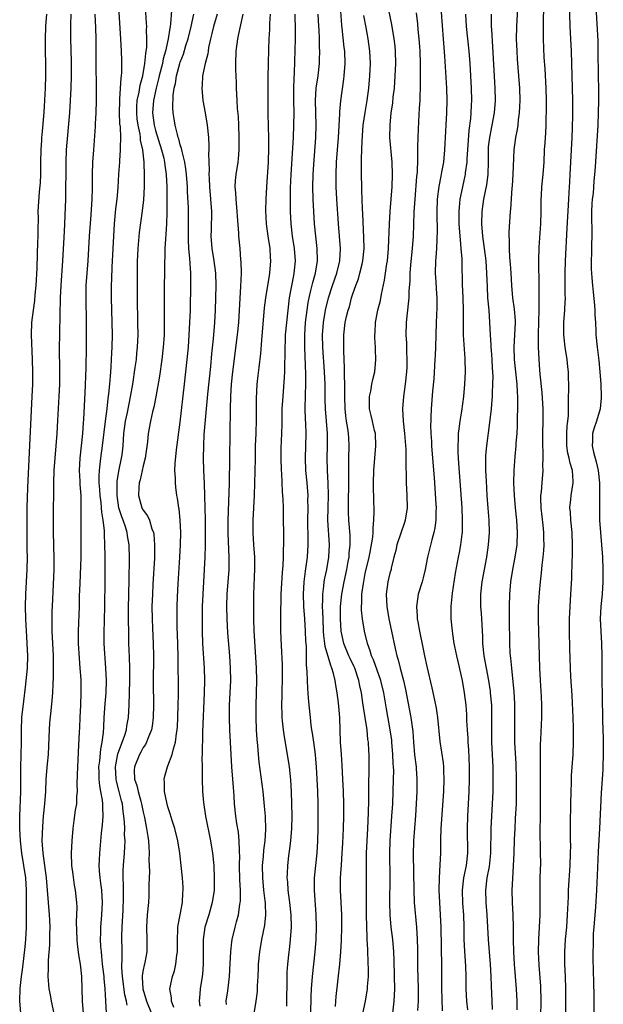
# Model space of a CAD drawing. Units: inches. Extents: x 2625000 to 2628000, y 1473000 to 1476000.
# Drawn here: x 2626421 to 2626516, y 1473909 to 1474068 of the extents above; entities that cross this region are included whole.
import ezdxf

# ---------------------------------------------------------------- set-up
doc = ezdxf.new("R2010")
doc.units = ezdxf.units.IN
doc.header["$MEASUREMENT"] = 0
doc.layers.add('LD26251473_2ft', color=158, linetype='Continuous')

msp = doc.modelspace()

# ---------------------------------------------------------------- linework, layer by layer
at = {"layer": 'LD26251473_2ft'}
for points, elevation in [([(2626514.24, 1474073), (2626514.68, 1474064.68), (2626514.72, 1474063), (2626514.76, 1474059), (2626514.81, 1474056.81), (2626514.82, 1474055), (2626514.78, 1474053), (2626514.69, 1474051), (2626514.27, 1474044.27), (2626514.17, 1474043), (2626514.04, 1474041.96), (2626513.92, 1474039.92), (2626513.78, 1474039), (2626513.73, 1474038.27), (2626513.67, 1474037), (2626513.65, 1474035.65), (2626513.74, 1474034.26), (2626513.73, 1474033), (2626513.67, 1474031.67), (2626513.68, 1474030.32), (2626513.63, 1474029), (2626513.64, 1474027.64), (2626513.68, 1474027), (2626513.75, 1474026.25), (2626513.83, 1474025), (2626513.93, 1474023.93), (2626514.17, 1474021.83), (2626514.23, 1474021), (2626514.24, 1474020.24), (2626514.34, 1474019), (2626514.4, 1474017.6), (2626514.4, 1474017), (2626514.57, 1474015), (2626514.84, 1474012.84), (2626515.03, 1474011), (2626515.17, 1474009), (2626515.23, 1474007), (2626515.22, 1474006.78), (2626515.07, 1474005), (2626514.47, 1474003), (2626514.08, 1474001.92), (2626513.84, 1474001), (2626513.86, 1473999.86), (2626513.8, 1473999), (2626514, 1473998), (2626514.44, 1473996.44), (2626514.74, 1473995), (2626514.95, 1473993), (2626514.99, 1473991), (2626514.95, 1473989), (2626514.98, 1473987), (2626515.13, 1473985), (2626515.32, 1473983), (2626515.45, 1473981), (2626515.5, 1473979), (2626515.49, 1473977), (2626515.38, 1473975), (2626515.18, 1473973), (2626515.09, 1473971), (2626515.17, 1473969), (2626515.3, 1473967), (2626515.34, 1473965), (2626515.35, 1473961), (2626515.38, 1473958.62), (2626515.48, 1473954.52), (2626515.58, 1473951.58), (2626515.59, 1473949), (2626515.52, 1473947), (2626515.49, 1473946.51), (2626515.22, 1473942.78), (2626514.98, 1473937), (2626514.75, 1473933.25), (2626514.61, 1473929.39), (2626514.48, 1473927), (2626514.3, 1473924.3), (2626514.03, 1473921), (2626513.96, 1473919.96), (2626513.92, 1473919), (2626513.93, 1473918.07), (2626513.9, 1473917), (2626513.9, 1473915.9), (2626514.02, 1473912.02), (2626514.06, 1473909.94), (2626514.07, 1473909), (2626514.05, 1473907)], 11306), ([(2626481.4, 1473906.6), (2626481.69, 1473909), (2626481.78, 1473911), (2626481.76, 1473913), (2626481.68, 1473915.68), (2626481.62, 1473917), (2626481.46, 1473919), (2626481.22, 1473921), (2626481.02, 1473923), (2626480.98, 1473924.98), (2626481.02, 1473929), (2626480.97, 1473933), (2626481.05, 1473935), (2626481.33, 1473939), (2626481.44, 1473941), (2626481.53, 1473943), (2626481.6, 1473945), (2626481.61, 1473946.39), (2626481.58, 1473947), (2626481.54, 1473947.54), (2626481.49, 1473949), (2626481.32, 1473951), (2626481.3, 1473951.3), (2626481.05, 1473953), (2626480.42, 1473956.42), (2626479.98, 1473959), (2626479.5, 1473961), (2626478.34, 1473964.34), (2626478.03, 1473965), (2626477.81, 1473965.81), (2626477.36, 1473967), (2626476.88, 1473969), (2626476.55, 1473971), (2626476.4, 1473972.4), (2626476.39, 1473973), (2626476.44, 1473973.56), (2626476.46, 1473975), (2626476.69, 1473976.69), (2626477, 1473978.31), (2626477.62, 1473981), (2626477.78, 1473981.78), (2626478.21, 1473984.21), (2626478.27, 1473985), (2626478.26, 1473985.74), (2626478.41, 1473987), (2626478.45, 1473988.45), (2626478.34, 1473992.34), (2626478.34, 1473993), (2626478.38, 1473995), (2626478.54, 1473997), (2626478.73, 1473999), (2626478.64, 1474001), (2626478.5, 1474001.5), (2626478.15, 1474003), (2626477.95, 1474003.95), (2626477.7, 1474005), (2626477.71, 1474005.71), (2626477.69, 1474007), (2626477.89, 1474007.89), (2626478.08, 1474009), (2626478.22, 1474009.78), (2626478.53, 1474011), (2626478.72, 1474013), (2626478.63, 1474014.63), (2626478.64, 1474015), (2626478.55, 1474016.55), (2626478.55, 1474017), (2626478.59, 1474017.41), (2626478.68, 1474019), (2626479.06, 1474021), (2626479.44, 1474022.56), (2626479.63, 1474023.63), (2626480.13, 1474025.87), (2626480.51, 1474028.51), (2626480.6, 1474029), (2626480.78, 1474031), (2626480.95, 1474035), (2626481.06, 1474037), (2626481.34, 1474041), (2626481.43, 1474043), (2626481.38, 1474045), (2626481, 1474049), (2626481.01, 1474051), (2626481.22, 1474053), (2626481.45, 1474054.55), (2626481.54, 1474055.54), (2626481.71, 1474057), (2626481.87, 1474059), (2626481.95, 1474061), (2626481.91, 1474063), (2626481.83, 1474063.83), (2626481.7, 1474065), (2626481.31, 1474067.31), (2626480.3, 1474072.3)], 11290), ([(2626435.06, 1473907.06), (2626434.96, 1473909.04), (2626434.84, 1473911), (2626434.66, 1473912.66), (2626434.64, 1473913), (2626434.6, 1473913.4), (2626434.42, 1473915), (2626434.3, 1473916.3), (2626434.21, 1473917), (2626434.13, 1473917.87), (2626434.07, 1473919), (2626434.1, 1473920.1), (2626434.1, 1473921), (2626434.28, 1473923), (2626434.39, 1473925), (2626434.27, 1473927), (2626434.14, 1473928.13), (2626434, 1473929), (2626433.89, 1473930.11), (2626433.85, 1473931), (2626433.91, 1473931.91), (2626433.94, 1473933), (2626434.24, 1473936.24), (2626434.39, 1473937.61), (2626434.48, 1473939), (2626434.43, 1473940.43), (2626434.46, 1473941), (2626434.41, 1473941.59), (2626434.15, 1473943), (2626433.94, 1473943.94), (2626433.84, 1473945), (2626433.83, 1473946.17), (2626433.81, 1473947), (2626433.95, 1473947.95), (2626434.12, 1473949.88), (2626434.36, 1473951), (2626434.56, 1473952.56), (2626434.59, 1473953.41), (2626434.68, 1473955), (2626434.82, 1473957.18), (2626434.97, 1473959), (2626435.03, 1473961), (2626434.96, 1473963), (2626434.68, 1473967), (2626434.65, 1473968.65), (2626434.76, 1473973), (2626434.82, 1473977.18), (2626434.82, 1473981.18), (2626434.8, 1473983), (2626434.72, 1473984.72), (2626434.71, 1473985.29), (2626434.5, 1473987), (2626434.27, 1473988.27), (2626434.23, 1473989), (2626434.16, 1473989.84), (2626434, 1473991), (2626433.95, 1473991.95), (2626433.87, 1473993), (2626433.84, 1473994.16), (2626433.89, 1473995), (2626434.04, 1473996.04), (2626434.11, 1473997), (2626434.41, 1473999), (2626434.87, 1474003), (2626435.13, 1474005), (2626435.32, 1474006.68), (2626435.43, 1474007.43), (2626435.58, 1474009), (2626435.67, 1474010.33), (2626435.75, 1474011), (2626435.82, 1474011.82), (2626435.88, 1474013), (2626435.91, 1474014.09), (2626435.95, 1474015), (2626436, 1474017), (2626435.99, 1474019), (2626435.86, 1474023), (2626435.86, 1474025), (2626435.92, 1474026.08), (2626435.97, 1474027.97), (2626436.11, 1474031), (2626436.22, 1474033), (2626436.36, 1474035), (2626436.58, 1474037.42), (2626436.75, 1474039), (2626436.92, 1474040.92), (2626437.06, 1474043.06), (2626437.21, 1474045), (2626437.22, 1474045.22), (2626437.34, 1474047), (2626437.32, 1474047.32), (2626437.36, 1474049), (2626437.29, 1474050.71), (2626437.23, 1474051.23), (2626437.15, 1474053), (2626437.19, 1474055), (2626437.22, 1474055.22), (2626437.34, 1474057), (2626437.4, 1474058.6), (2626437.47, 1474059), (2626437.51, 1474059.51), (2626437.51, 1474061.51), (2626437.46, 1474063), (2626437.36, 1474065), (2626436.98, 1474071)], 11268), ([(2626438.38, 1473908.38), (2626438.3, 1473909), (2626438.04, 1473910.04), (2626437.63, 1473913), (2626437.53, 1473914.47), (2626437.54, 1473915), (2626437.58, 1473915.58), (2626437.56, 1473917), (2626437.55, 1473919.55), (2626437.58, 1473921), (2626437.74, 1473923.74), (2626437.82, 1473925.82), (2626437.79, 1473927), (2626437.81, 1473927.81), (2626437.75, 1473929), (2626437.77, 1473930.23), (2626437.82, 1473931), (2626437.98, 1473933), (2626438, 1473934), (2626438.06, 1473935), (2626437.99, 1473935.99), (2626438, 1473937), (2626437.98, 1473938.02), (2626437.88, 1473939), (2626437.75, 1473939.75), (2626437.62, 1473941), (2626437.48, 1473941.48), (2626437.1, 1473943), (2626436.65, 1473944.65), (2626436.59, 1473945), (2626436.48, 1473947), (2626436.88, 1473949.12), (2626437.94, 1473951.94), (2626438.27, 1473953), (2626438.36, 1473953.64), (2626438.62, 1473955), (2626438.74, 1473957), (2626438.83, 1473961), (2626438.85, 1473963), (2626438.8, 1473964.8), (2626438.69, 1473967), (2626438.64, 1473968.64), (2626438.62, 1473971), (2626438.63, 1473972.63), (2626438.7, 1473977.3), (2626438.77, 1473980.77), (2626438.73, 1473983), (2626438.46, 1473984.46), (2626438.39, 1473985), (2626438.13, 1473985.87), (2626437.72, 1473987), (2626437.51, 1473987.51), (2626437.06, 1473989), (2626436.75, 1473991), (2626436.78, 1473992.78), (2626436.77, 1473993), (2626436.78, 1473993.22), (2626437.06, 1473994.94), (2626437.5, 1473997), (2626437.56, 1473997.56), (2626437.75, 1473999), (2626437.88, 1474001), (2626438.14, 1474003), (2626438.45, 1474004.45), (2626438.94, 1474006.94), (2626439.29, 1474009), (2626439.71, 1474011.71), (2626439.89, 1474013), (2626439.97, 1474014.03), (2626440.07, 1474015), (2626440.16, 1474017), (2626440.15, 1474019), (2626440.07, 1474023), (2626440.07, 1474028.07), (2626440.09, 1474029), (2626440.12, 1474029.88), (2626440.17, 1474031), (2626440.41, 1474033.59), (2626440.88, 1474037.12), (2626441.09, 1474038.91), (2626441.2, 1474041), (2626441.23, 1474042.77), (2626441.16, 1474045), (2626440.92, 1474047), (2626440.57, 1474048.57), (2626440.54, 1474049), (2626440.48, 1474049.52), (2626440.16, 1474051), (2626440.03, 1474052.03), (2626439.94, 1474053), (2626439.97, 1474054.03), (2626440.04, 1474055), (2626440.33, 1474056.33), (2626440.5, 1474057.5), (2626440.91, 1474059), (2626441.27, 1474061), (2626441.4, 1474062.6), (2626441.49, 1474063), (2626441.57, 1474063.57), (2626441.59, 1474065), (2626441.53, 1474066.47), (2626441.56, 1474067), (2626441.55, 1474067.55), (2626441.34, 1474071)], 11270), ([(2626445.56, 1474069.56), (2626445.43, 1474067.43), (2626445.37, 1474067), (2626445.3, 1474066.7), (2626445.06, 1474065), (2626444.6, 1474063), (2626444.24, 1474061.76), (2626444.1, 1474061), (2626443.6, 1474059), (2626443.5, 1474058.5), (2626443.08, 1474057), (2626442.64, 1474055), (2626442.5, 1474053), (2626442.76, 1474051), (2626443, 1474050.11), (2626443.98, 1474047), (2626444.33, 1474045.67), (2626444.47, 1474045), (2626444.52, 1474044.52), (2626444.73, 1474043), (2626444.82, 1474041), (2626444.85, 1474039), (2626444.84, 1474037.16), (2626444.82, 1474036.82), (2626444.76, 1474035), (2626444.68, 1474033.32), (2626444.6, 1474032.6), (2626444.52, 1474031), (2626444.48, 1474029.52), (2626444.45, 1474029), (2626444.41, 1474023), (2626444.42, 1474019), (2626444.37, 1474017), (2626444.33, 1474016.33), (2626444.23, 1474015), (2626444.02, 1474013), (2626443.66, 1474010.34), (2626443.05, 1474006.95), (2626442.72, 1474005.28), (2626442.52, 1474004.52), (2626442.18, 1474003), (2626441.8, 1474001), (2626441.67, 1473999.67), (2626441.3, 1473997), (2626441, 1473995.78), (2626440.5, 1473993.5), (2626440.35, 1473993), (2626440.29, 1473992.29), (2626440.24, 1473991), (2626440.8, 1473989), (2626441, 1473988.6), (2626441.69, 1473987.69), (2626441.99, 1473987), (2626442.41, 1473985.59), (2626442.66, 1473985), (2626442.72, 1473984.71), (2626442.84, 1473983), (2626442.8, 1473980.8), (2626442.58, 1473976.58), (2626442.48, 1473975), (2626442.4, 1473973), (2626442.43, 1473971), (2626442.52, 1473969.48), (2626442.63, 1473967), (2626442.66, 1473965), (2626442.63, 1473960.63), (2626442.65, 1473957), (2626442.6, 1473955), (2626442.43, 1473953.57), (2626442.32, 1473953), (2626441.83, 1473951.83), (2626441.55, 1473951), (2626441.37, 1473950.63), (2626441, 1473950.11), (2626440.61, 1473949.39), (2626440.38, 1473949), (2626439.57, 1473947), (2626439.54, 1473946.46), (2626439.61, 1473945), (2626439.97, 1473943.97), (2626440.16, 1473943), (2626440.59, 1473941.41), (2626440.71, 1473941), (2626441, 1473939.62), (2626441.2, 1473938.8), (2626441.54, 1473937), (2626441.72, 1473935.72), (2626441.84, 1473935), (2626441.92, 1473934.08), (2626441.97, 1473933), (2626441.93, 1473931.93), (2626441.99, 1473930.01), (2626441.9, 1473927.9), (2626441.92, 1473927), (2626441.9, 1473926.1), (2626441.83, 1473925), (2626441.64, 1473923), (2626441.53, 1473921), (2626441.6, 1473919), (2626441.6, 1473917), (2626441.26, 1473915.26), (2626441.21, 1473915), (2626441.15, 1473914.85), (2626441, 1473914.1), (2626440.83, 1473913.17), (2626440.83, 1473913), (2626440.85, 1473912.85), (2626440.93, 1473911), (2626441.53, 1473909), (2626442.32, 1473907)], 11272), ([(2626472.16, 1473908.16), (2626472.2, 1473909), (2626472.26, 1473909.74), (2626472.63, 1473912.63), (2626472.89, 1473915), (2626473.06, 1473917), (2626473.16, 1473918.84), (2626473.22, 1473921), (2626473.21, 1473923), (2626472.99, 1473927), (2626472.99, 1473928.99), (2626473.12, 1473931.12), (2626473.27, 1473933), (2626473.38, 1473934.62), (2626473.47, 1473937), (2626473.51, 1473939), (2626473.51, 1473941), (2626473.46, 1473943), (2626473.37, 1473945), (2626473.25, 1473947.25), (2626473.12, 1473949), (2626472.99, 1473951), (2626472.87, 1473955), (2626472.64, 1473957.36), (2626472.44, 1473959), (2626472.23, 1473960.23), (2626472.13, 1473961), (2626471.87, 1473962.13), (2626471.6, 1473963), (2626471.4, 1473963.4), (2626470.5, 1473966.5), (2626470.45, 1473967), (2626470.28, 1473968.28), (2626470.23, 1473969), (2626470.15, 1473971), (2626470.13, 1473972.13), (2626470.08, 1473973), (2626470.13, 1473974.13), (2626470.1, 1473975), (2626470.28, 1473976.28), (2626470.34, 1473977), (2626470.44, 1473977.56), (2626470.76, 1473979), (2626471.1, 1473981), (2626471.18, 1473983), (2626470.94, 1473987), (2626470.97, 1473988.97), (2626471.03, 1473991.03), (2626470.98, 1473992.98), (2626470.86, 1473995), (2626470.8, 1473997), (2626470.87, 1473999), (2626470.87, 1474001), (2626470.53, 1474005), (2626470.5, 1474006.5), (2626470.5, 1474009), (2626470.4, 1474011), (2626470.13, 1474015), (2626470.08, 1474017), (2626470.21, 1474019), (2626470.54, 1474021), (2626471.03, 1474023), (2626471.69, 1474025), (2626472.4, 1474027), (2626472.89, 1474029), (2626472.97, 1474031), (2626472.66, 1474035), (2626472.4, 1474039), (2626472.3, 1474041), (2626472.27, 1474043), (2626472.34, 1474045), (2626472.65, 1474049), (2626472.85, 1474052.85), (2626472.85, 1474053.15), (2626473.04, 1474054.96), (2626473.54, 1474058.46), (2626473.59, 1474059), (2626473.72, 1474061), (2626473.66, 1474063), (2626473.59, 1474063.59), (2626473.26, 1474066.74), (2626473.2, 1474067.2), (2626472.91, 1474071)], 11286), ([(2626501.61, 1473907.61), (2626501.62, 1473909), (2626501.54, 1473911), (2626501.21, 1473915), (2626501.08, 1473917), (2626501.03, 1473919), (2626501.01, 1473921), (2626500.96, 1473923), (2626500.88, 1473925), (2626500.82, 1473927), (2626500.9, 1473928.9), (2626501.05, 1473930.95), (2626501.16, 1473933), (2626501.21, 1473935.21), (2626501.29, 1473937), (2626501.38, 1473938.62), (2626501.49, 1473941), (2626501.53, 1473943), (2626501.53, 1473945), (2626501.46, 1473947.46), (2626501.26, 1473951), (2626501.22, 1473953), (2626501.24, 1473955.24), (2626501.24, 1473957.24), (2626501.14, 1473959.14), (2626500.74, 1473963), (2626500.61, 1473964.61), (2626500.55, 1473965), (2626500.51, 1473965.49), (2626500.44, 1473967), (2626500.4, 1473971), (2626500.36, 1473973), (2626500.42, 1473975), (2626500.62, 1473977), (2626500.92, 1473979), (2626501.3, 1473981), (2626501.61, 1473983), (2626501.7, 1473985), (2626501.57, 1473987), (2626501.36, 1473989), (2626501.18, 1473991), (2626501.09, 1473993), (2626501.11, 1473995), (2626501.28, 1473997.28), (2626501.46, 1473999), (2626501.48, 1473999.48), (2626501.6, 1474001), (2626501.67, 1474002.33), (2626501.69, 1474003.69), (2626501.75, 1474005), (2626501.73, 1474005.73), (2626501.75, 1474007), (2626501.69, 1474007.69), (2626501.62, 1474009), (2626501.19, 1474013), (2626501.14, 1474015), (2626501.26, 1474017), (2626501.35, 1474019), (2626501.34, 1474019.34), (2626501.18, 1474021.18), (2626500.92, 1474023), (2626500.77, 1474025), (2626500.65, 1474027), (2626500.54, 1474028.54), (2626500.44, 1474029.56), (2626500.37, 1474031), (2626500.4, 1474032.4), (2626500.34, 1474033), (2626500.32, 1474033.68), (2626500.54, 1474037), (2626500.6, 1474037.4), (2626500.81, 1474040.81), (2626500.85, 1474041.15), (2626500.97, 1474043), (2626501.15, 1474047), (2626501.4, 1474049), (2626501.68, 1474050.32), (2626501.76, 1474051), (2626501.84, 1474051.84), (2626502.02, 1474053), (2626502.05, 1474054.05), (2626502.11, 1474055), (2626502.07, 1474057), (2626501.92, 1474059), (2626501.7, 1474061.7), (2626501.61, 1474063), (2626501.54, 1474065), (2626501.56, 1474067), (2626501.78, 1474071)], 11300), ([(2626505.46, 1473906.54), (2626505.52, 1473909), (2626505.44, 1473911.44), (2626505.18, 1473914.82), (2626505.08, 1473917), (2626505.11, 1473919), (2626505.25, 1473921), (2626505.36, 1473923), (2626505.37, 1473923.37), (2626505.37, 1473925), (2626505.34, 1473927), (2626505.37, 1473929), (2626505.44, 1473931.44), (2626505.43, 1473933), (2626505.39, 1473934.61), (2626505.36, 1473935.36), (2626505.36, 1473937), (2626505.4, 1473938.6), (2626505.43, 1473941), (2626505.43, 1473943), (2626505.39, 1473946.61), (2626505.41, 1473947.41), (2626505.38, 1473949), (2626505.39, 1473950.61), (2626505.44, 1473951.44), (2626505.61, 1473955), (2626505.61, 1473955.61), (2626505.64, 1473957), (2626505.58, 1473958.42), (2626505.42, 1473961), (2626505.32, 1473963), (2626505.26, 1473965), (2626505.1, 1473970.9), (2626505.1, 1473973), (2626505.24, 1473975.24), (2626505.41, 1473977), (2626505.58, 1473978.42), (2626505.68, 1473979.68), (2626505.85, 1473981), (2626505.95, 1473982.05), (2626506, 1473983), (2626505.97, 1473983.97), (2626505.97, 1473985), (2626505.86, 1473986.14), (2626505.53, 1473989), (2626505.46, 1473990.54), (2626505.47, 1473991), (2626505.55, 1473991.55), (2626505.65, 1473993), (2626505.84, 1473995), (2626505.78, 1473995.78), (2626505.84, 1473997), (2626505.85, 1473998.15), (2626505.79, 1473999), (2626505.79, 1474001), (2626505.84, 1474003), (2626505.83, 1474005), (2626505.66, 1474007.66), (2626505.36, 1474010.64), (2626505.32, 1474011.32), (2626505.19, 1474013), (2626505.09, 1474015.09), (2626505.09, 1474017), (2626505.15, 1474019.15), (2626505.19, 1474021), (2626505.21, 1474023.21), (2626505.2, 1474025), (2626505.14, 1474029), (2626505.2, 1474031.2), (2626505.46, 1474035), (2626505.52, 1474037), (2626505.51, 1474038.49), (2626505.53, 1474039), (2626505.58, 1474039.58), (2626505.63, 1474041), (2626505.84, 1474043), (2626505.99, 1474045), (2626506.07, 1474047), (2626506.14, 1474048.14), (2626506.26, 1474049.74), (2626506.32, 1474051), (2626506.34, 1474052.34), (2626506.37, 1474053), (2626506.36, 1474055), (2626506.31, 1474057), (2626506.15, 1474060.15), (2626506.01, 1474061.99), (2626505.91, 1474065), (2626505.91, 1474066.09), (2626505.88, 1474067.88), (2626505.94, 1474070.06)], 11302), ([(2626509.5, 1473906.5), (2626509.51, 1473909.51), (2626509.51, 1473911), (2626509.46, 1473913), (2626509.37, 1473915), (2626509.34, 1473917), (2626509.45, 1473919), (2626509.65, 1473921), (2626509.81, 1473923), (2626509.92, 1473925.92), (2626509.95, 1473927), (2626510.23, 1473931), (2626510.29, 1473933), (2626510.3, 1473934.3), (2626510.28, 1473935), (2626510.28, 1473936.28), (2626510.25, 1473937), (2626510.25, 1473937.75), (2626510.34, 1473941), (2626510.36, 1473943), (2626510.42, 1473944.42), (2626510.42, 1473945), (2626510.43, 1473945.57), (2626510.68, 1473949), (2626510.75, 1473951), (2626510.74, 1473952.74), (2626510.75, 1473953.25), (2626510.7, 1473955), (2626510.53, 1473958.53), (2626510.34, 1473961.66), (2626510.27, 1473963), (2626510.15, 1473966.15), (2626510.11, 1473969), (2626510.13, 1473971), (2626510.21, 1473973), (2626510.34, 1473975), (2626510.46, 1473977.54), (2626510.54, 1473980.54), (2626510.57, 1473981), (2626510.62, 1473983), (2626510.53, 1473985), (2626510.3, 1473987), (2626510.25, 1473988.25), (2626510.17, 1473989), (2626510.32, 1473990.32), (2626510.38, 1473991), (2626510.7, 1473993), (2626510.7, 1473993.3), (2626510.59, 1473995), (2626510.22, 1473996.22), (2626510.07, 1473997), (2626509.85, 1473997.85), (2626509.67, 1473999), (2626509.65, 1474001), (2626509.74, 1474002.26), (2626509.84, 1474003), (2626509.92, 1474003.92), (2626509.94, 1474005), (2626509.97, 1474005.97), (2626509.94, 1474007), (2626509.98, 1474007.98), (2626509.94, 1474011), (2626509.83, 1474011.83), (2626509.72, 1474013), (2626509.41, 1474015), (2626509.19, 1474017), (2626509.2, 1474019), (2626509.36, 1474021), (2626509.36, 1474021.36), (2626509.44, 1474023), (2626509.42, 1474023.42), (2626509.43, 1474026.57), (2626509.42, 1474027), (2626509.47, 1474029), (2626509.72, 1474034.28), (2626510.01, 1474039), (2626510.06, 1474040.06), (2626510.18, 1474041.82), (2626510.23, 1474043), (2626510.54, 1474049), (2626510.59, 1474050.59), (2626510.64, 1474052.64), (2626510.66, 1474055), (2626510.62, 1474057), (2626510.43, 1474063), (2626510.24, 1474067), (2626510.11, 1474071)], 11304), ([(2626421.13, 1473907.13), (2626420.97, 1473909), (2626421.04, 1473911.04), (2626421.28, 1473913), (2626421.49, 1473914.51), (2626421.84, 1473917.84), (2626421.95, 1473919), (2626422.07, 1473921), (2626422.1, 1473921.9), (2626422.09, 1473923), (2626422.05, 1473924.05), (2626422.08, 1473925), (2626422.05, 1473926.05), (2626422.07, 1473927), (2626421.95, 1473929), (2626421.65, 1473931), (2626421.31, 1473933), (2626421.1, 1473935), (2626421.01, 1473937), (2626421, 1473939), (2626421.13, 1473943), (2626421.14, 1473946.86), (2626421.29, 1473951), (2626421.27, 1473953), (2626421.34, 1473955), (2626421.63, 1473957.63), (2626421.91, 1473959.91), (2626422.22, 1473963), (2626422.29, 1473965), (2626422.21, 1473967), (2626422.13, 1473968.13), (2626422.06, 1473969), (2626421.94, 1473971), (2626421.92, 1473973), (2626421.98, 1473975), (2626422.18, 1473979), (2626422.22, 1473981), (2626422.2, 1473982.2), (2626422.21, 1473983), (2626422.19, 1473984.19), (2626422.16, 1473987), (2626422.18, 1473988.18), (2626422.18, 1473989), (2626422.29, 1473992.29), (2626423.02, 1474007.02), (2626423.08, 1474009), (2626423.08, 1474011), (2626423.04, 1474013), (2626422.86, 1474017), (2626422.96, 1474019), (2626423.22, 1474021), (2626423.44, 1474022.56), (2626423.5, 1474023.5), (2626423.65, 1474025), (2626423.8, 1474027.8), (2626423.85, 1474030.15), (2626423.93, 1474031.93), (2626423.95, 1474033), (2626423.94, 1474034.06), (2626424, 1474036), (2626423.99, 1474037), (2626424.18, 1474040.18), (2626424.34, 1474041.66), (2626424.38, 1474043), (2626424.39, 1474044.39), (2626424.42, 1474045), (2626424.46, 1474047), (2626424.56, 1474048.56), (2626424.57, 1474049), (2626424.59, 1474049.41), (2626424.92, 1474053.08), (2626425.05, 1474055.05), (2626425.15, 1474057), (2626425.21, 1474059), (2626425.2, 1474061), (2626425.15, 1474063), (2626425.13, 1474065), (2626425.2, 1474067), (2626425.35, 1474069)], 11262), ([(2626426.58, 1473907), (2626426.14, 1473909), (2626425.96, 1473910.04), (2626425.77, 1473911), (2626425.69, 1473911.69), (2626425.61, 1473913), (2626425.65, 1473914.35), (2626425.63, 1473915), (2626425.63, 1473915.63), (2626425.86, 1473918.14), (2626425.87, 1473919.87), (2626425.91, 1473921), (2626425.86, 1473922.14), (2626425.81, 1473923), (2626425.31, 1473929), (2626424.77, 1473933), (2626424.64, 1473935), (2626424.7, 1473937.3), (2626424.85, 1473939), (2626425.07, 1473941), (2626425.22, 1473943), (2626425.27, 1473945), (2626425.47, 1473947.47), (2626425.63, 1473949), (2626425.77, 1473951.77), (2626425.8, 1473953), (2626425.87, 1473954.13), (2626426.06, 1473956.06), (2626426.25, 1473957.75), (2626426.33, 1473959), (2626426.38, 1473960.38), (2626426.47, 1473961.53), (2626426.47, 1473963), (2626426.43, 1473964.43), (2626426.43, 1473965), (2626426.23, 1473969), (2626426.21, 1473969.79), (2626426.21, 1473971), (2626426.26, 1473972.26), (2626426.27, 1473973), (2626426.55, 1473979), (2626426.57, 1473980.57), (2626426.53, 1473983), (2626426.47, 1473985), (2626426.44, 1473987), (2626426.48, 1473993), (2626426.57, 1473995), (2626426.9, 1473999), (2626427.03, 1474001), (2626427.14, 1474003.14), (2626427.38, 1474007), (2626427.47, 1474009), (2626427.48, 1474011.48), (2626427.44, 1474014.56), (2626427.59, 1474023), (2626427.68, 1474025), (2626427.95, 1474029), (2626428.22, 1474033.78), (2626428.3, 1474035), (2626428.37, 1474036.37), (2626428.43, 1474039), (2626428.49, 1474045), (2626428.58, 1474047), (2626429.09, 1474053), (2626429.23, 1474055), (2626429.33, 1474057), (2626429.37, 1474059), (2626429.35, 1474061.35), (2626429.27, 1474065), (2626429.27, 1474067.27), (2626429.3, 1474069)], 11264), ([(2626433.14, 1474069), (2626433.24, 1474066.76), (2626433.3, 1474065), (2626433.32, 1474062.68), (2626433.32, 1474061), (2626433.37, 1474057), (2626433.37, 1474055), (2626433.32, 1474053), (2626433.23, 1474051.23), (2626433.23, 1474050.77), (2626432.92, 1474047), (2626432.79, 1474045), (2626432.74, 1474043), (2626432.72, 1474040.72), (2626432.66, 1474039), (2626432.49, 1474036.49), (2626432.21, 1474033), (2626432.1, 1474031), (2626432, 1474029), (2626431.72, 1474025), (2626431.68, 1474023), (2626431.76, 1474019), (2626431.77, 1474017), (2626431.76, 1474015), (2626431.68, 1474011.68), (2626431.55, 1474007.55), (2626431.48, 1474006.52), (2626431.34, 1474003.34), (2626431.28, 1474002.72), (2626431.15, 1474001), (2626430.72, 1473997), (2626430.64, 1473995), (2626430.72, 1473993.28), (2626430.73, 1473992.73), (2626430.86, 1473991), (2626430.91, 1473989), (2626430.88, 1473985.12), (2626430.9, 1473982.9), (2626430.88, 1473981), (2626430.7, 1473976.7), (2626430.64, 1473974.64), (2626430.61, 1473973), (2626430.45, 1473969), (2626430.46, 1473967), (2626430.6, 1473964.6), (2626430.74, 1473963), (2626430.86, 1473961.14), (2626430.91, 1473959), (2626430.82, 1473957), (2626430.71, 1473955), (2626430.65, 1473953.35), (2626430.6, 1473952.6), (2626430.52, 1473950.52), (2626430.32, 1473947), (2626430.29, 1473945.71), (2626430.24, 1473944.24), (2626430.27, 1473943), (2626430.19, 1473942.19), (2626430.16, 1473941), (2626429.99, 1473939.99), (2626429.73, 1473938.27), (2626429.57, 1473937), (2626429.43, 1473935), (2626429.34, 1473933), (2626429.38, 1473931), (2626429.56, 1473929.56), (2626429.81, 1473927.81), (2626429.98, 1473927), (2626430.18, 1473925), (2626430.23, 1473924.23), (2626430.19, 1473923), (2626430.12, 1473921.88), (2626430.21, 1473919), (2626430.27, 1473918.27), (2626430.45, 1473917), (2626430.5, 1473916.5), (2626430.76, 1473915), (2626430.97, 1473913.03), (2626431.11, 1473909), (2626431.27, 1473907)], 11266), ([(2626445.98, 1473907.98), (2626445.57, 1473909), (2626445.56, 1473909.56), (2626445.32, 1473911), (2626445.74, 1473913), (2626446.07, 1473913.93), (2626446.31, 1473915), (2626446.45, 1473916.45), (2626446.54, 1473917), (2626446.54, 1473919), (2626446.63, 1473920.63), (2626446.63, 1473921), (2626446.66, 1473921.34), (2626447, 1473923), (2626447.36, 1473925), (2626447.43, 1473926.57), (2626447.47, 1473927), (2626447.47, 1473927.47), (2626447.36, 1473929), (2626447.16, 1473931), (2626446.92, 1473933), (2626446.59, 1473935), (2626446.11, 1473937), (2626445.69, 1473938.31), (2626445.38, 1473939.38), (2626445, 1473940.49), (2626444.8, 1473941.2), (2626444.45, 1473943), (2626444.44, 1473944.44), (2626444.38, 1473945), (2626444.5, 1473945.5), (2626444.93, 1473947), (2626445, 1473947.15), (2626445.7, 1473949), (2626445.91, 1473949.91), (2626446.25, 1473951), (2626446.41, 1473952.41), (2626446.51, 1473953), (2626446.55, 1473953.45), (2626446.62, 1473955), (2626446.67, 1473957), (2626446.71, 1473958.71), (2626446.71, 1473960.71), (2626446.68, 1473963), (2626446.64, 1473965), (2626446.55, 1473968.55), (2626446.51, 1473969.49), (2626446.48, 1473973), (2626446.53, 1473974.53), (2626446.64, 1473976.64), (2626446.93, 1473981), (2626447.03, 1473983), (2626447.07, 1473985), (2626446.99, 1473987), (2626446.8, 1473988.8), (2626446.76, 1473989), (2626446.56, 1473990.56), (2626446.45, 1473991), (2626446.31, 1473992.31), (2626446.22, 1473993), (2626446.22, 1473993.78), (2626446.14, 1473995), (2626446.17, 1473996.17), (2626446.4, 1473998.4), (2626447, 1474002.86), (2626447.71, 1474009), (2626448.13, 1474013), (2626448.32, 1474015), (2626448.47, 1474017), (2626448.58, 1474019), (2626448.64, 1474021), (2626448.7, 1474025.3), (2626448.7, 1474027), (2626448.59, 1474028.59), (2626448.57, 1474029.43), (2626448.41, 1474031), (2626448.34, 1474032.34), (2626448.33, 1474033), (2626448.36, 1474035), (2626448.36, 1474036.36), (2626448.34, 1474037.66), (2626448.2, 1474040.2), (2626448.18, 1474041), (2626448.03, 1474043), (2626447.92, 1474043.92), (2626447.74, 1474045), (2626447.29, 1474046.71), (2626447.21, 1474047.21), (2626447, 1474047.83), (2626446.77, 1474048.77), (2626446.68, 1474049), (2626446.53, 1474049.47), (2626446.19, 1474051), (2626446.04, 1474052.04), (2626445.86, 1474053), (2626445.79, 1474053.79), (2626445.84, 1474055.84), (2626446.03, 1474057), (2626446.24, 1474057.76), (2626446.4, 1474059), (2626446.93, 1474061), (2626447, 1474061.22), (2626447.51, 1474062.49), (2626447.93, 1474063.93), (2626448.27, 1474065), (2626448.75, 1474067), (2626449.18, 1474069)], 11274), ([(2626452.98, 1474069), (2626452.41, 1474067), (2626452.14, 1474065.86), (2626451.91, 1474065), (2626451.6, 1474063.6), (2626451.51, 1474063), (2626451.46, 1474062.54), (2626451.05, 1474061), (2626450.62, 1474059), (2626450.53, 1474057.47), (2626450.48, 1474057), (2626450.68, 1474055), (2626451.05, 1474053), (2626451.39, 1474051), (2626451.58, 1474049), (2626451.64, 1474047.64), (2626451.64, 1474047), (2626451.59, 1474046.41), (2626451.63, 1474045), (2626451.7, 1474043.7), (2626451.66, 1474043), (2626451.67, 1474042.33), (2626451.76, 1474041), (2626451.93, 1474039), (2626452.05, 1474037), (2626451.99, 1474034.01), (2626451.96, 1474033), (2626452.12, 1474031), (2626452.45, 1474029), (2626452.7, 1474027), (2626452.77, 1474025), (2626452.67, 1474021), (2626452.57, 1474019), (2626452.35, 1474016.35), (2626452.08, 1474013.92), (2626451.88, 1474011.88), (2626451.4, 1474007.4), (2626451.18, 1474005), (2626450.85, 1474000.85), (2626450.75, 1473999), (2626450.72, 1473997), (2626450.79, 1473995), (2626450.9, 1473992.9), (2626450.94, 1473990.94), (2626450.98, 1473989), (2626451.03, 1473987.04), (2626451.06, 1473985), (2626451.06, 1473982.94), (2626451.01, 1473981), (2626450.89, 1473979), (2626450.75, 1473977), (2626450.64, 1473975), (2626450.57, 1473973), (2626450.53, 1473971), (2626450.54, 1473969), (2626450.6, 1473967), (2626450.87, 1473963), (2626450.92, 1473961), (2626450.88, 1473959), (2626450.62, 1473952.61), (2626450.59, 1473951), (2626450.55, 1473950.55), (2626450.55, 1473949), (2626450.5, 1473948.5), (2626450.53, 1473947), (2626450.57, 1473945.43), (2626450.55, 1473945), (2626450.63, 1473943), (2626450.77, 1473941.23), (2626451.09, 1473939), (2626451.9, 1473935), (2626452.23, 1473933), (2626452.43, 1473931), (2626452.52, 1473929), (2626452.48, 1473927), (2626452.2, 1473925), (2626451.62, 1473923), (2626451.01, 1473921), (2626450.72, 1473919), (2626450.72, 1473916.72), (2626450.74, 1473915), (2626450.61, 1473913.39), (2626450.56, 1473913), (2626450.23, 1473911), (2626450.18, 1473910.18), (2626450.07, 1473909), (2626450.2, 1473908.2)], 11276), ([(2626454.48, 1473908.48), (2626454.45, 1473909), (2626454.71, 1473910.71), (2626455.01, 1473913), (2626455.12, 1473915.12), (2626455.18, 1473917), (2626455.36, 1473918.64), (2626455.41, 1473919), (2626455.88, 1473921), (2626456.14, 1473921.86), (2626456.44, 1473923), (2626456.67, 1473924.67), (2626456.74, 1473925), (2626456.76, 1473925.24), (2626456.75, 1473927), (2626456.66, 1473928.66), (2626456.62, 1473931), (2626456.65, 1473932.65), (2626456.63, 1473933), (2626456.59, 1473933.41), (2626456.56, 1473935), (2626456.42, 1473936.42), (2626456.17, 1473937.83), (2626456.01, 1473939), (2626455.81, 1473941), (2626455.76, 1473942.24), (2626455.69, 1473943), (2626455.62, 1473943.62), (2626455.53, 1473945), (2626455.37, 1473947), (2626455.25, 1473949), (2626455.06, 1473953), (2626454.98, 1473955), (2626454.98, 1473956.98), (2626455.18, 1473961), (2626455.17, 1473963), (2626455.03, 1473965), (2626454.71, 1473968.71), (2626454.6, 1473971), (2626454.57, 1473973), (2626454.63, 1473975), (2626454.93, 1473979), (2626454.95, 1473981), (2626454.79, 1473984.79), (2626454.79, 1473987), (2626454.99, 1473992.99), (2626455.03, 1473997), (2626455.11, 1474001), (2626455.14, 1474005), (2626455.19, 1474007), (2626455.33, 1474009), (2626455.54, 1474011), (2626456.3, 1474017), (2626456.49, 1474019), (2626456.63, 1474021), (2626456.85, 1474024.85), (2626456.91, 1474027), (2626456.88, 1474028.88), (2626456.84, 1474029.16), (2626456.69, 1474031), (2626456.49, 1474033), (2626456.48, 1474033.52), (2626456.27, 1474036.27), (2626456.25, 1474037), (2626456.06, 1474039), (2626456.02, 1474040.02), (2626455.93, 1474041), (2626455.98, 1474042.02), (2626456.09, 1474043), (2626456.4, 1474045), (2626456.46, 1474045.54), (2626456.55, 1474047), (2626456.55, 1474049), (2626456.5, 1474051), (2626456.43, 1474052.43), (2626456.3, 1474053.7), (2626456.22, 1474055), (2626456.13, 1474057), (2626456.12, 1474057.88), (2626456.02, 1474060.02), (2626456.01, 1474061), (2626456.06, 1474063), (2626456.32, 1474065), (2626456.47, 1474065.53), (2626457.2, 1474069)], 11278), ([(2626461.56, 1474069), (2626461.48, 1474067.48), (2626461.47, 1474066.53), (2626461.36, 1474065), (2626461.29, 1474063.29), (2626461.23, 1474061), (2626461.2, 1474058.8), (2626461.21, 1474053), (2626461.25, 1474050.75), (2626461.3, 1474049), (2626461.32, 1474047.32), (2626461.25, 1474045), (2626460.97, 1474041), (2626460.86, 1474039), (2626460.84, 1474037.16), (2626460.95, 1474035), (2626461.2, 1474033), (2626461.5, 1474031), (2626461.58, 1474029.58), (2626461.64, 1474029), (2626461.46, 1474027), (2626461.39, 1474026.61), (2626460.83, 1474023), (2626460.63, 1474021.37), (2626460.16, 1474016.16), (2626460, 1474014), (2626459.72, 1474011.73), (2626459.6, 1474010.4), (2626459.44, 1474009), (2626459.3, 1474006.7), (2626459.29, 1474003.29), (2626459.24, 1474001), (2626459.17, 1473999), (2626459.13, 1473997), (2626459.11, 1473994.89), (2626459.06, 1473993), (2626458.98, 1473991), (2626458.75, 1473987), (2626458.76, 1473985), (2626458.88, 1473983), (2626459.03, 1473981), (2626459.06, 1473979.06), (2626458.89, 1473975), (2626458.85, 1473973), (2626458.87, 1473971), (2626458.93, 1473969.07), (2626459.3, 1473963), (2626459.35, 1473961), (2626459.31, 1473959), (2626459.23, 1473957), (2626459.23, 1473955), (2626459.33, 1473953), (2626459.44, 1473951.44), (2626459.54, 1473950.46), (2626459.64, 1473949), (2626459.75, 1473947.75), (2626460.38, 1473943), (2626460.63, 1473940.63), (2626460.75, 1473939), (2626460.82, 1473936.82), (2626460.73, 1473935), (2626460.52, 1473933.48), (2626460.45, 1473932.45), (2626460.29, 1473931), (2626460.31, 1473929), (2626460.52, 1473927), (2626460.74, 1473925.26), (2626460.76, 1473925), (2626460.75, 1473924.75), (2626460.82, 1473923), (2626460.67, 1473921.33), (2626460.19, 1473919), (2626459.84, 1473917), (2626459.66, 1473915), (2626459.65, 1473914.35), (2626459.58, 1473913), (2626459.49, 1473911.49), (2626459.45, 1473910.55), (2626459.25, 1473909), (2626458.91, 1473907)], 11280), ([(2626465.59, 1474069), (2626465.65, 1474066.35), (2626465.64, 1474065), (2626465.47, 1474059.47), (2626465.41, 1474058.59), (2626465.38, 1474057), (2626465.37, 1474055), (2626465.39, 1474053), (2626465.38, 1474051), (2626465.31, 1474049), (2626464.94, 1474043), (2626464.84, 1474040.84), (2626464.8, 1474039), (2626464.81, 1474037), (2626464.92, 1474035), (2626465.14, 1474033), (2626465.45, 1474031), (2626465.62, 1474029), (2626465.49, 1474027.49), (2626465.43, 1474027), (2626465.35, 1474026.65), (2626464.68, 1474023), (2626464.42, 1474021), (2626464.2, 1474019), (2626464.03, 1474017), (2626463.99, 1474015.99), (2626463.96, 1474015), (2626463.97, 1474014.03), (2626463.9, 1474011.9), (2626463.9, 1474011), (2626463.86, 1474010.14), (2626463.61, 1474007), (2626463.49, 1474005), (2626463.45, 1474003.45), (2626463.45, 1474002.55), (2626463.41, 1474001), (2626463.33, 1473998.67), (2626463.31, 1473997), (2626463.37, 1473995), (2626463.4, 1473994.6), (2626463.55, 1473991.55), (2626463.6, 1473991), (2626463.62, 1473990.38), (2626463.66, 1473989), (2626463.73, 1473983), (2626463.7, 1473982.3), (2626463.68, 1473981), (2626463.62, 1473979.62), (2626463.5, 1473978.5), (2626463.3, 1473975), (2626463.25, 1473971.25), (2626463.28, 1473970.72), (2626463.28, 1473969), (2626463.35, 1473966.65), (2626463.51, 1473963.5), (2626463.51, 1473961), (2626463.47, 1473959.47), (2626463.47, 1473958.53), (2626463.43, 1473957), (2626463.45, 1473955.45), (2626463.48, 1473955), (2626463.55, 1473954.45), (2626463.67, 1473953), (2626463.84, 1473951.84), (2626464.36, 1473949), (2626464.66, 1473947), (2626464.87, 1473944.87), (2626464.97, 1473943), (2626465.04, 1473941), (2626465.08, 1473939), (2626465.03, 1473937), (2626464.89, 1473935), (2626464.68, 1473933.32), (2626464.57, 1473932.57), (2626464.37, 1473931), (2626464.31, 1473929.69), (2626464.3, 1473929), (2626464.37, 1473928.37), (2626464.45, 1473927), (2626464.7, 1473925), (2626464.91, 1473923), (2626464.97, 1473921), (2626464.84, 1473919), (2626464.65, 1473917.35), (2626464.59, 1473917), (2626464.37, 1473915), (2626464.29, 1473913.71), (2626464.27, 1473913), (2626464.28, 1473912.28), (2626464.25, 1473909), (2626464.2, 1473908.2)], 11282), ([(2626468.17, 1473907), (2626468.24, 1473909.76), (2626468.3, 1473911), (2626468.44, 1473913), (2626468.88, 1473917), (2626469.03, 1473919), (2626469.07, 1473921), (2626469.02, 1473923), (2626468.76, 1473927), (2626468.78, 1473929), (2626469.2, 1473933), (2626469.32, 1473935), (2626469.36, 1473937), (2626469.37, 1473939), (2626469.36, 1473941), (2626469.31, 1473943), (2626469.22, 1473945), (2626469.11, 1473947), (2626469, 1473948.25), (2626468.93, 1473949), (2626468.66, 1473951), (2626468.46, 1473952.46), (2626468.36, 1473953), (2626468.24, 1473953.76), (2626468.1, 1473955), (2626467.9, 1473957), (2626467.82, 1473958.19), (2626467.67, 1473959.67), (2626467.61, 1473961), (2626467.59, 1473962.41), (2626467.54, 1473963), (2626467.48, 1473963.48), (2626467.48, 1473965), (2626467.45, 1473966.55), (2626467.37, 1473967.37), (2626467.31, 1473969), (2626467.21, 1473971), (2626467.06, 1473973), (2626466.96, 1473975), (2626467.07, 1473977), (2626467.31, 1473978.69), (2626467.44, 1473979.44), (2626467.65, 1473981), (2626467.75, 1473983), (2626467.73, 1473983.73), (2626467.7, 1473987), (2626467.74, 1473989), (2626467.71, 1473990.29), (2626467.72, 1473991), (2626467.56, 1473993), (2626467.37, 1473995), (2626467.29, 1473997), (2626467.42, 1474001), (2626467.37, 1474002.63), (2626467.32, 1474003.32), (2626467.25, 1474005), (2626467.29, 1474007.29), (2626467.37, 1474009), (2626467.37, 1474010.63), (2626467.19, 1474015), (2626467.2, 1474017), (2626467.33, 1474019), (2626467.57, 1474021), (2626467.74, 1474022.26), (2626467.89, 1474023), (2626468.19, 1474024.19), (2626468.48, 1474025.52), (2626468.92, 1474027), (2626469.27, 1474029), (2626469.22, 1474031), (2626468.97, 1474033), (2626468.78, 1474035), (2626468.64, 1474037), (2626468.56, 1474039), (2626468.52, 1474041), (2626468.56, 1474043), (2626468.64, 1474044.64), (2626468.97, 1474049), (2626469.04, 1474051), (2626468.93, 1474055), (2626469.06, 1474057), (2626469.34, 1474059), (2626469.56, 1474061), (2626469.57, 1474061.57), (2626469.64, 1474063), (2626469.6, 1474063.6), (2626469.59, 1474065), (2626469.51, 1474066.49), (2626469.47, 1474067), (2626469.37, 1474069)], 11284), ([(2626476.61, 1473907), (2626477.05, 1473909), (2626477.37, 1473911), (2626477.38, 1473911.38), (2626477.5, 1473913), (2626477.51, 1473914.49), (2626477.49, 1473915), (2626477.47, 1473915.47), (2626477.42, 1473917), (2626477.39, 1473917.39), (2626477.33, 1473919), (2626477.3, 1473919.3), (2626477.21, 1473923), (2626477.17, 1473931.17), (2626477.19, 1473933), (2626477.28, 1473935), (2626477.41, 1473937), (2626477.51, 1473939.51), (2626477.56, 1473941.56), (2626477.57, 1473943), (2626477.59, 1473943.59), (2626477.63, 1473947), (2626477.61, 1473949), (2626477.56, 1473949.56), (2626477.5, 1473951), (2626477.43, 1473951.43), (2626477.28, 1473953), (2626476.97, 1473955), (2626476.7, 1473956.69), (2626476.61, 1473957.39), (2626476.37, 1473959), (2626476.12, 1473960.12), (2626475.97, 1473961), (2626475.28, 1473963), (2626475.2, 1473963.2), (2626474.54, 1473964.54), (2626474.34, 1473965), (2626473.53, 1473967), (2626473.09, 1473969), (2626472.97, 1473971), (2626473, 1473973), (2626473.21, 1473975), (2626473.59, 1473977), (2626474.02, 1473979), (2626474.25, 1473980.25), (2626474.37, 1473981), (2626474.4, 1473981.6), (2626474.55, 1473983), (2626474.53, 1473984.53), (2626474.32, 1473987), (2626474.27, 1473988.27), (2626474.26, 1473989), (2626474.29, 1473989.71), (2626474.34, 1473993), (2626474.33, 1473993.67), (2626474.32, 1473995), (2626474.35, 1473996.35), (2626474.34, 1473997), (2626474.4, 1473999), (2626474.33, 1474000.33), (2626474.3, 1474001), (2626474.19, 1474001.81), (2626473.98, 1474003), (2626473.86, 1474003.86), (2626473.74, 1474005), (2626473.69, 1474007), (2626473.7, 1474007.7), (2626473.68, 1474009), (2626473.62, 1474010.38), (2626473.65, 1474011.65), (2626473.57, 1474013), (2626473.51, 1474014.49), (2626473.53, 1474015.53), (2626473.53, 1474017), (2626473.76, 1474019), (2626473.97, 1474019.97), (2626474.23, 1474021), (2626474.42, 1474021.58), (2626474.79, 1474023), (2626475, 1474023.66), (2626475.45, 1474025), (2626475.89, 1474026.11), (2626476.14, 1474027), (2626476.49, 1474028.49), (2626476.62, 1474029), (2626476.8, 1474031), (2626476.78, 1474032.78), (2626476.62, 1474036.62), (2626476.56, 1474037.44), (2626476.45, 1474040.45), (2626476.42, 1474041), (2626476.36, 1474043), (2626476.36, 1474044.36), (2626476.37, 1474045), (2626476.41, 1474045.59), (2626476.43, 1474047), (2626476.47, 1474048.47), (2626476.66, 1474051), (2626476.96, 1474053.04), (2626477.3, 1474055), (2626477.56, 1474057), (2626477.74, 1474059), (2626477.84, 1474061), (2626477.76, 1474063), (2626477.49, 1474065), (2626477.16, 1474066.84), (2626476.79, 1474068.79)], 11288), ([(2626485.23, 1474069.23), (2626485.44, 1474067.44), (2626485.52, 1474066.48), (2626485.68, 1474065), (2626485.77, 1474063.77), (2626485.83, 1474063), (2626485.89, 1474061), (2626485.88, 1474059.88), (2626485.92, 1474058.08), (2626485.89, 1474057), (2626485.83, 1474055.83), (2626485.82, 1474055), (2626485.73, 1474053.73), (2626485.62, 1474051.62), (2626485.51, 1474049), (2626485.49, 1474047.49), (2626485.47, 1474047), (2626485.48, 1474045.48), (2626485.39, 1474043.39), (2626485.31, 1474042.69), (2626485.01, 1474039), (2626484.89, 1474036.89), (2626484.76, 1474033), (2626484.61, 1474031), (2626484.34, 1474028.34), (2626484.23, 1474027), (2626484.22, 1474025.78), (2626484.07, 1474024.07), (2626484.05, 1474023), (2626483.97, 1474022.03), (2626483.83, 1474021), (2626483.63, 1474019), (2626483.6, 1474017), (2626483.67, 1474015.67), (2626483.7, 1474014.3), (2626483.76, 1474013), (2626483.73, 1474011.73), (2626483.7, 1474011), (2626483.49, 1474009), (2626483.2, 1474007), (2626483.05, 1474005), (2626483.15, 1474003), (2626483.37, 1474001), (2626483.58, 1473998.42), (2626483.6, 1473997), (2626483.58, 1473995.58), (2626483.62, 1473994.38), (2626483.63, 1473993), (2626483.74, 1473991), (2626483.77, 1473989), (2626483.49, 1473987), (2626483.38, 1473986.62), (2626482.13, 1473983), (2626481.93, 1473982.07), (2626481.65, 1473981), (2626481.22, 1473979.22), (2626481.18, 1473979), (2626481, 1473978.36), (2626480.67, 1473977), (2626480.38, 1473975), (2626480.48, 1473973), (2626480.84, 1473971), (2626481.27, 1473969), (2626481.83, 1473966.17), (2626482.1, 1473965), (2626482.32, 1473964.32), (2626482.63, 1473963), (2626483.18, 1473961), (2626483.53, 1473959.53), (2626484.41, 1473955), (2626484.71, 1473952.71), (2626484.79, 1473951), (2626484.96, 1473948.96), (2626485.23, 1473947), (2626485.25, 1473946.75), (2626485.38, 1473945), (2626485.35, 1473943), (2626485.25, 1473941), (2626485.13, 1473939.13), (2626484.83, 1473935), (2626484.78, 1473932.78), (2626484.86, 1473927), (2626484.95, 1473925), (2626485.3, 1473921), (2626485.41, 1473919), (2626485.45, 1473917.45), (2626485.47, 1473914.53), (2626485.57, 1473911), (2626485.56, 1473909), (2626485.47, 1473907.47)], 11292), ([(2626489.3, 1474069.3), (2626489.6, 1474065), (2626489.84, 1474062.16), (2626490.15, 1474057), (2626490.2, 1474055), (2626490.14, 1474053), (2626490.05, 1474051), (2626490.01, 1474050.01), (2626489.86, 1474047), (2626489.66, 1474045), (2626489.37, 1474043.37), (2626489.24, 1474042.76), (2626488.92, 1474041.08), (2626488.68, 1474039), (2626488.6, 1474037), (2626488.63, 1474033.37), (2626488.62, 1474033), (2626488.59, 1474032.59), (2626488.55, 1474031), (2626488.45, 1474029.55), (2626488.39, 1474029), (2626488.31, 1474027), (2626488.42, 1474025.58), (2626488.48, 1474024.48), (2626488.61, 1474023), (2626488.6, 1474021.4), (2626488.48, 1474019), (2626488.39, 1474015), (2626488.31, 1474013.69), (2626488.28, 1474013), (2626488.09, 1474009.91), (2626487.9, 1474007.9), (2626487.69, 1474005), (2626487.65, 1474003.65), (2626487.6, 1474003), (2626487.57, 1474002.43), (2626487.61, 1474001), (2626487.72, 1473999.72), (2626487.75, 1473999), (2626487.92, 1473997), (2626488.16, 1473993.84), (2626488.45, 1473989.55), (2626488.47, 1473989), (2626488.44, 1473988.44), (2626488.44, 1473987), (2626488.29, 1473985.71), (2626488.14, 1473985), (2626487.8, 1473983.8), (2626487.1, 1473981), (2626486.71, 1473979), (2626486.38, 1473977.62), (2626486.21, 1473977), (2626485.6, 1473975), (2626485.36, 1473973.36), (2626485.29, 1473973), (2626485.43, 1473971.43), (2626485.43, 1473971), (2626485.51, 1473970.49), (2626485.79, 1473969), (2626486.33, 1473966.33), (2626486.61, 1473965), (2626487, 1473963.24), (2626487.81, 1473959.81), (2626488.21, 1473957.79), (2626488.5, 1473956.5), (2626488.73, 1473955), (2626489.1, 1473951.1), (2626489.63, 1473947.63), (2626489.68, 1473947), (2626489.69, 1473946.31), (2626489.75, 1473945), (2626489.66, 1473943), (2626489.25, 1473937), (2626489.19, 1473935.19), (2626489.18, 1473933), (2626489.11, 1473931.11), (2626488.98, 1473929.02), (2626488.95, 1473927), (2626489.04, 1473925), (2626489.16, 1473923), (2626489.23, 1473921), (2626489.35, 1473914.65), (2626489.36, 1473911), (2626489.39, 1473909.39), (2626489.46, 1473907.46)], 11294), ([(2626493.6, 1473907.6), (2626493.46, 1473909), (2626493.36, 1473911), (2626493.35, 1473913), (2626493.3, 1473914.7), (2626493.14, 1473917.14), (2626493.05, 1473919), (2626493.03, 1473921), (2626492.98, 1473923), (2626492.84, 1473924.84), (2626492.76, 1473927), (2626492.99, 1473929.01), (2626493.41, 1473931), (2626493.63, 1473933), (2626493.55, 1473937), (2626493.6, 1473939), (2626493.83, 1473943), (2626493.91, 1473945), (2626493.92, 1473947), (2626493.79, 1473949.79), (2626493.68, 1473951), (2626493.66, 1473951.66), (2626493.56, 1473953), (2626493.49, 1473954.51), (2626493.47, 1473955.47), (2626493.36, 1473957), (2626493.11, 1473959), (2626492.74, 1473961), (2626492.06, 1473964.06), (2626491.83, 1473965), (2626491.51, 1473966.49), (2626491.42, 1473967), (2626491.38, 1473967.38), (2626491.12, 1473969), (2626490.92, 1473971), (2626490.91, 1473973), (2626491.14, 1473975.14), (2626491.61, 1473978.39), (2626492.11, 1473981), (2626492.28, 1473981.72), (2626492.51, 1473983), (2626492.7, 1473984.7), (2626492.75, 1473985), (2626492.76, 1473985.24), (2626492.78, 1473987), (2626492.68, 1473989), (2626492.19, 1473996.19), (2626492.12, 1473997), (2626492.07, 1473997.93), (2626492.05, 1473999), (2626492.11, 1474000.11), (2626492.13, 1474001), (2626492.21, 1474001.79), (2626492.38, 1474003), (2626492.66, 1474004.66), (2626492.99, 1474007), (2626493.15, 1474009), (2626493.23, 1474011), (2626493.21, 1474013), (2626493.18, 1474013.18), (2626492.94, 1474016.94), (2626492.93, 1474019), (2626492.94, 1474021), (2626492.89, 1474023), (2626492.78, 1474025.22), (2626492.69, 1474028.69), (2626492.69, 1474029.31), (2626492.56, 1474031), (2626492.41, 1474032.41), (2626492.34, 1474033.66), (2626492.24, 1474035), (2626492.22, 1474037), (2626492.27, 1474037.73), (2626492.4, 1474039), (2626492.8, 1474041), (2626493.21, 1474042.79), (2626493.25, 1474043), (2626493.27, 1474043.27), (2626493.5, 1474045), (2626493.52, 1474045.52), (2626493.61, 1474047), (2626493.85, 1474050.15), (2626494.1, 1474052.1), (2626494.17, 1474053), (2626494.24, 1474054.24), (2626494.26, 1474055), (2626494.21, 1474057), (2626493.98, 1474061), (2626493.84, 1474063), (2626493.43, 1474067), (2626493.3, 1474069)], 11296), ([(2626497.64, 1473907.64), (2626497.56, 1473909), (2626497.47, 1473911.47), (2626497.43, 1473913), (2626497.31, 1473915), (2626496.96, 1473919), (2626496.75, 1473923), (2626496.59, 1473925), (2626496.53, 1473927), (2626496.77, 1473929), (2626497.14, 1473930.86), (2626497.36, 1473933), (2626497.41, 1473937), (2626497.63, 1473941), (2626497.71, 1473943), (2626497.74, 1473945), (2626497.71, 1473947), (2626497.51, 1473951), (2626497.5, 1473951.5), (2626497.49, 1473953), (2626497.53, 1473955), (2626497.49, 1473957), (2626497.32, 1473959), (2626497.28, 1473959.28), (2626497.01, 1473961), (2626496.63, 1473963), (2626496.28, 1473965), (2626496.06, 1473967), (2626496.04, 1473968.04), (2626495.94, 1473970.06), (2626495.91, 1473971), (2626495.85, 1473971.85), (2626495.74, 1473973), (2626495.72, 1473974.28), (2626495.71, 1473975), (2626495.96, 1473977), (2626496.7, 1473981), (2626497, 1473983), (2626497.13, 1473985), (2626497.06, 1473987), (2626496.91, 1473988.91), (2626496.77, 1473991), (2626496.64, 1473993.36), (2626496.57, 1473995), (2626496.57, 1473996.57), (2626496.55, 1473997), (2626496.56, 1473997.44), (2626496.68, 1473999), (2626497.21, 1474002.79), (2626497.44, 1474005), (2626497.57, 1474006.43), (2626497.6, 1474007), (2626497.61, 1474007.61), (2626497.7, 1474009), (2626497.73, 1474010.27), (2626497.65, 1474011.65), (2626497.59, 1474013), (2626497.45, 1474014.55), (2626497.42, 1474015), (2626497.42, 1474015.42), (2626497.28, 1474017), (2626497.21, 1474019), (2626497.07, 1474021), (2626496.88, 1474023), (2626496.79, 1474024.79), (2626496.73, 1474027), (2626496.58, 1474029), (2626496.07, 1474033), (2626495.9, 1474035), (2626495.94, 1474037), (2626496.22, 1474039), (2626496.69, 1474041.31), (2626496.9, 1474043), (2626496.95, 1474045.05), (2626496.95, 1474047), (2626497, 1474047.48), (2626497.17, 1474049), (2626497.57, 1474051), (2626497.94, 1474053), (2626498.09, 1474055), (2626498.06, 1474057), (2626498.01, 1474057.99), (2626497.68, 1474063.68), (2626497.49, 1474066.51), (2626497.47, 1474067), (2626497.48, 1474067.48), (2626497.44, 1474069)], 11298)]:
    msp.add_lwpolyline(points, dxfattribs=dict(at, elevation=elevation))

doc.saveas('drawing.dxf')
